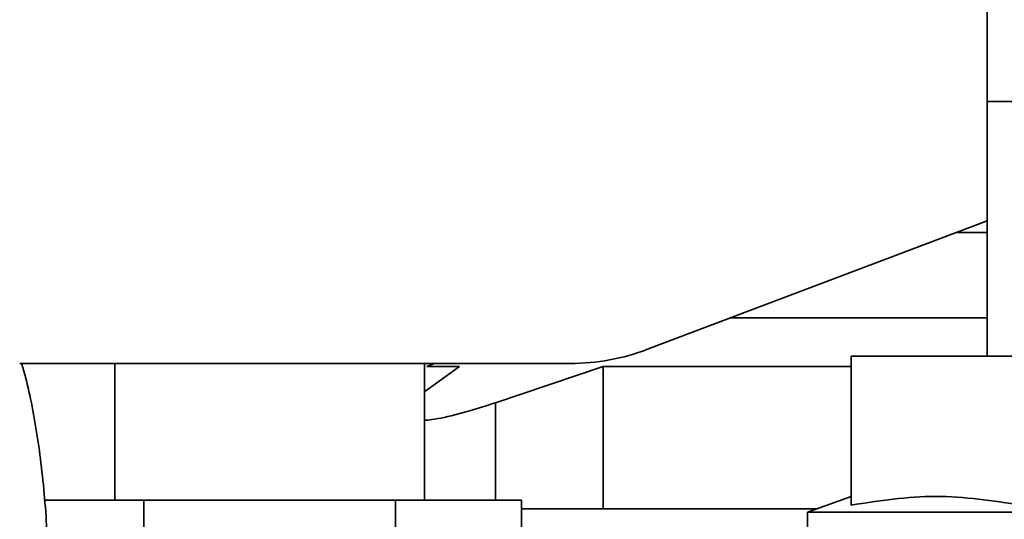
# Paper-space layout 'Blatt2' of a CAD drawing. Units: millimetres. Extents: x 0 to 3360, y 0 to 2376.
# Drawn here: x 1754 to 1821, y 1853 to 1888 of the extents above; entities that cross this region are included whole.
import ezdxf

# ---------------------------------------------------------------- set-up
doc = ezdxf.new("R2010")
doc.units = ezdxf.units.MM

psp = doc.layouts.new('Blatt2')

# ---------------------------------------------------------------- linework, layer by layer
at = {"color": 7, "linetype": 'Continuous', "lineweight": 35, "ltscale": 8}
for p, q in [((1820.148, 1919.609), (1820.148, 1882.109)), ((1820.148, 1882.109), (1820.148, 1864.609)), ((1796.792, 1865.08), (1820.148, 1873.918)), ((1818.012, 1873.109), (1820.148, 1873.109)), ((1820.148, 1867.233), (1802.482, 1867.233)), ((1810.798, 1854.364), (1810.798, 1864.609)), ((1810.798, 1864.609), (1822.514, 1864.609)), ((1753.607, 1864.109), (1791.483, 1864.109)), ((1760.148, 1864.109), (1760.148, 1854.709)), ((1781.448, 1854.709), (1781.448, 1864.109)), ((1783.849, 1863.894), (1781.479, 1862.176)), ((1782.12, 1864.109), (1781.621, 1863.894)), ((1781.621, 1863.894), (1783.849, 1863.894)), ((1786.325, 1861.41), (1793.74, 1863.894)), ((1793.74, 1863.894), (1810.798, 1863.894)), ((1793.74, 1863.894), (1793.74, 1854.109)), ((1810.798, 1854.963), (1807.798, 1853.872)), ((1762.138, 1854.709), (1755.325, 1854.709)), ((1762.138, 1854.709), (1762.138, 1840.308)), ((1779.458, 1854.709), (1762.138, 1854.709)), ((1779.458, 1854.709), (1779.458, 1843.538)), ((1788.119, 1854.709), (1779.458, 1854.709)), ((1788.119, 1854.709), (1788.119, 1843.615)), ((1793.74, 1854.109), (1788.119, 1854.109)), ((1808.452, 1854.109), (1793.74, 1854.109)), ((1807.798, 1853.872), (1807.798, 1844.959)), ((1807.798, 1853.872), (1830.798, 1853.872))]:
    psp.add_line(p, q, dxfattribs=at)
at = {"color": 1, "linetype": 'Continuous', "lineweight": 35, "ltscale": 8}
for p, q in [((1820.148, 1882.109), (1841.448, 1882.109)), ((1786.325, 1861.41), (1786.325, 1854.709))]:
    psp.add_line(p, q, dxfattribs=at)
at = {"color": 7, "linetype": 'Continuous', "lineweight": 35, "ltscale": 64}
psp.add_arc((1791.483, 1879.109), 15, 270, 290.72565, dxfattribs=at)
at = {"color": 7, "linetype": 'Continuous', "lineweight": 35, "ltscale": 8}
for points, knots in [([(1755.617, 1847.744), (1755.615, 1848.2), (1755.608, 1849.522), (1755.539, 1851.701), (1755.384, 1854.233), (1755.153, 1856.677), (1754.849, 1859.006), (1754.469, 1861.179), (1754.099, 1862.895), (1753.827, 1863.797), (1753.732, 1864.109)], [0, 0, 0, 0, 0.073712, 0.213933, 0.35437, 0.495183, 0.636654, 0.779182, 0.923388, 1, 1, 1, 1]), ([(1781.448, 1860.196), (1781.613, 1860.209), (1782.221, 1860.257), (1783.789, 1860.619), (1785.324, 1861.066), (1786.185, 1861.362), (1786.325, 1861.41)], [0, 0, 0, 0, 0.142027, 0.52489, 0.922204, 1, 1, 1, 1]), ([(1810.798, 1854.364), (1812.731, 1854.662), (1816.636, 1855.263), (1820.541, 1854.666), (1822.514, 1854.364)], [0, 0, 0, 0, 0.494985, 1, 1, 1, 1])]:
    psp.add_open_spline(points, degree=3, knots=knots, dxfattribs=at)

doc.saveas('drawing.dxf')
